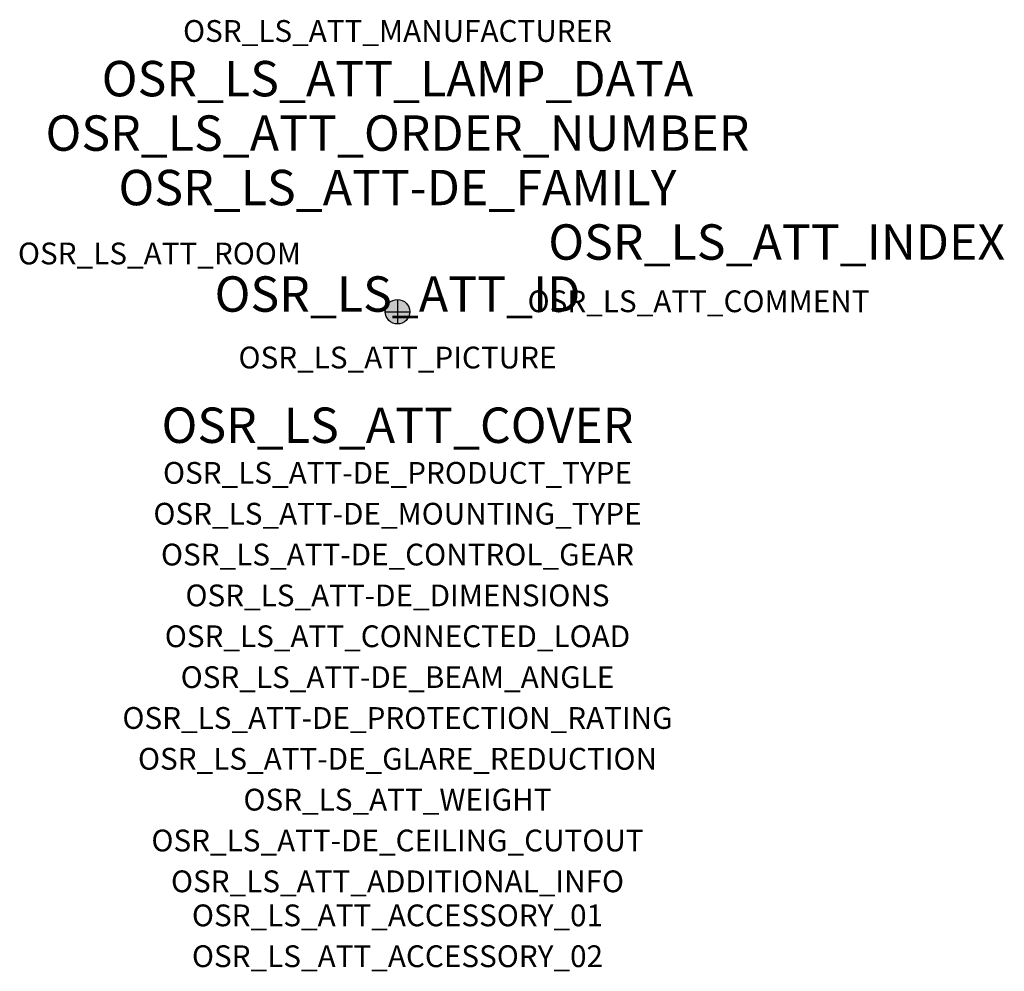
# Model space of a CAD drawing. Extents: x -1.39 to 2.23, y -2.42 to 1.07.
import ezdxf
from ezdxf.enums import TextEntityAlignment as Align

# ---------------------------------------------------------------- set-up
doc = ezdxf.new("R2010")
doc.units = 0
for name, color, linetype, true_color in [('osr_ls_att-de_beam_angle', 244, 'Continuous', 0xa02122), ('osr_ls_att-de_ceiling_cutout', 244, 'Continuous', 0xa02122), ('osr_ls_att-de_control_gear', 244, 'Continuous', 0xa02122), ('osr_ls_att-de_dimensions', 244, 'Continuous', 0xa02122), ('osr_ls_att-de_glare_reduction', 244, 'Continuous', 0xa02122), ('osr_ls_att-de_mounting_type', 244, 'Continuous', 0xa02122), ('osr_ls_att-de_product_type', 244, 'Continuous', 0xa02122), ('osr_ls_att-de_protection_rating', 244, 'Continuous', 0xa02122), ('osr_ls_att_accessory_01', 244, 'Continuous', 0xa02122), ('osr_ls_att_accessory_02', 244, 'Continuous', 0xa02122), ('osr_ls_att_additional_info', 244, 'Continuous', 0xa02122), ('osr_ls_att_comment', 244, 'Continuous', 0xa02122), ('osr_ls_att_connected_load', 244, 'Continuous', 0xa02122), ('osr_ls_att_cover', 244, 'Continuous', 0xa02122), ('osr_ls_att_id', 244, 'Continuous', 0xa02122), ('osr_ls_att_manufacturer', 244, 'Continuous', 0xa02122), ('osr_ls_att_picture', 244, 'Continuous', 0xa02122), ('osr_ls_att_room', 244, 'Continuous', 0xa02122), ('osr_ls_att_weight', 244, 'Continuous', 0xa02122)]:
    doc.layers.add(name, color=color, linetype=linetype, true_color=true_color)
for name, color, linetype in [('osr_ls_att-de_family', 7, 'Continuous'), ('osr_ls_att_index', 7, 'Continuous'), ('osr_ls_att_lamp_data', 7, 'Continuous'), ('osr_ls_att_order_number', 7, 'Continuous'), ('osr_ls_geo_contour', 7, 'Continuous'), ('osr_ls_geo_leo', 61, 'Continuous'), ('osr_ls_geo_snap', 61, 'Continuous')]:
    doc.layers.add(name, color=color, linetype=linetype)
doc.styles.add('osr_ls_txt_regular', font='txt')

msp = doc.modelspace()

# ---------------------------------------------------------------- hatches: boundary and pattern name
at = {"layer": 'osr_ls_geo_leo'}
h = msp.add_hatch(color=256, dxfattribs=at)
edge = h.paths.add_edge_path(flags=0)
edge.add_arc((0, 0), 0.045, 0, 360)

# ---------------------------------------------------------------- linework, layer by layer
at = {"layer": 'osr_ls_geo_contour'}
msp.add_circle((0, 0), 0.045, dxfattribs=at)
at = {"layer": 'osr_ls_geo_snap'}
for p, q in [((0, 0.045), (0, -0.045)), ((-0.045, 0), (0.045, 0))]:
    msp.add_line(p, q, dxfattribs=at)

# ---------------------------------------------------------------- texts
at = {"layer": 'osr_ls_att-de_beam_angle', "style": 'osr_ls_txt_regular'}
msp.add_attdef('OSR_LS_ATT-DE_BEAM_ANGLE', text='medium strahlend', height=0.08, dxfattribs=at).set_placement((0, -1.3818), align=Align.CENTER)
at = {"layer": 'osr_ls_att-de_ceiling_cutout', "style": 'osr_ls_txt_regular'}
msp.add_attdef('OSR_LS_ATT-DE_CEILING_CUTOUT', text='', height=0.08, dxfattribs=at).set_placement((0, -1.9818), align=Align.CENTER)
at = {"layer": 'osr_ls_att-de_control_gear', "style": 'osr_ls_txt_regular'}
msp.add_attdef('OSR_LS_ATT-DE_CONTROL_GEAR', text='', height=0.08, dxfattribs=at).set_placement((0, -0.9318), align=Align.CENTER)
at = {"layer": 'osr_ls_att-de_dimensions', "style": 'osr_ls_txt_regular'}
msp.add_attdef('OSR_LS_ATT-DE_DIMENSIONS', text='D | H: 90 mm x 166 mm', height=0.08, dxfattribs=at).set_placement((0, -1.0818), align=Align.CENTER)
at = {"layer": 'osr_ls_att-de_family', "style": 'osr_ls_txt_regular'}
msp.add_attdef('OSR_LS_ATT-DE_FAMILY', text='Spot 21', height=0.13, dxfattribs=at).set_placement((0, 0.391), align=Align.CENTER)
at = {"layer": 'osr_ls_att-de_glare_reduction', "style": 'osr_ls_txt_regular'}
msp.add_attdef('OSR_LS_ATT-DE_GLARE_REDUCTION', text='', height=0.08, dxfattribs=at).set_placement((0, -1.6818), align=Align.CENTER)
at = {"layer": 'osr_ls_att-de_mounting_type', "style": 'osr_ls_txt_regular'}
msp.add_attdef('OSR_LS_ATT-DE_MOUNTING_TYPE', text='abgehängte Montage', height=0.08, dxfattribs=at).set_placement((0, -0.7818), align=Align.CENTER)
at = {"layer": 'osr_ls_att-de_product_type', "style": 'osr_ls_txt_regular'}
msp.add_attdef('OSR_LS_ATT-DE_PRODUCT_TYPE', text='Richtstrahler', height=0.08, dxfattribs=at).set_placement((0, -0.6318), align=Align.CENTER)
at = {"layer": 'osr_ls_att-de_protection_rating', "style": 'osr_ls_txt_regular'}
msp.add_attdef('OSR_LS_ATT-DE_PROTECTION_RATING', text='IP20', height=0.08, dxfattribs=at).set_placement((0, -1.5318), align=Align.CENTER)
at = {"layer": 'osr_ls_att_accessory_01', "style": 'osr_ls_txt_regular'}
msp.add_attdef('OSR_LS_ATT_ACCESSORY_01', text='', height=0.08, dxfattribs=at).set_placement((0, -2.2818), align=Align.BOTTOM_CENTER)
at = {"layer": 'osr_ls_att_accessory_02', "style": 'osr_ls_txt_regular'}
msp.add_attdef('OSR_LS_ATT_ACCESSORY_02', text='', height=0.08, dxfattribs=at).set_placement((0, -2.4318), align=Align.BOTTOM_CENTER)
at = {"layer": 'osr_ls_att_additional_info', "style": 'osr_ls_txt_regular'}
msp.add_attdef('OSR_LS_ATT_ADDITIONAL_INFO', text='', height=0.08, dxfattribs=at).set_placement((0, -2.1318), align=Align.CENTER)
at = {"layer": 'osr_ls_att_comment', "style": 'osr_ls_txt_regular'}
msp.add_attdef('OSR_LS_ATT_COMMENT', text='', height=0.08, dxfattribs=at).set_placement((0.4779, 0.0783), align=Align.TOP_LEFT)
at = {"layer": 'osr_ls_att_connected_load', "style": 'osr_ls_txt_regular'}
msp.add_attdef('OSR_LS_ATT_CONNECTED_LOAD', text='26.5 W', height=0.08, dxfattribs=at).set_placement((0, -1.2318), align=Align.CENTER)
at = {"layer": 'osr_ls_att_cover', "style": 'osr_ls_txt_regular'}
msp.add_attdef('OSR_LS_ATT_COVER', text='', height=0.13, dxfattribs=at).set_placement((0, -0.4818), align=Align.CENTER)
at = {"layer": 'osr_ls_att_id', "lineweight": 50, "style": 'osr_ls_txt_regular', "flags": 3}
msp.add_attdef('OSR_LS_ATT_ID', text='59929_3', height=0.13, dxfattribs=at).set_placement((0, 0), align=Align.CENTER)
at = {"layer": 'osr_ls_att_index', "color": 7, "lineweight": 50, "style": 'osr_ls_txt_regular'}
msp.add_attdef('OSR_LS_ATT_INDEX', (0.554, 0.191), '***', height=0.13, dxfattribs=at)
at = {"layer": 'osr_ls_att_lamp_data', "style": 'osr_ls_txt_regular'}
msp.add_attdef('OSR_LS_ATT_LAMP_DATA', text='1 x LED 3500K | CRI >= 90 4050 lm', height=0.13, dxfattribs=at).set_placement((0, 0.791), align=Align.CENTER)
at = {"layer": 'osr_ls_att_manufacturer', "style": 'osr_ls_txt_regular'}
msp.add_attdef('OSR_LS_ATT_MANUFACTURER', text='SITECO', height=0.08, dxfattribs=at).set_placement((0, 0.991), align=Align.CENTER)
at = {"layer": 'osr_ls_att_order_number', "style": 'osr_ls_txt_regular'}
msp.add_attdef('OSR_LS_ATT_ORDER_NUMBER', text='51SE13MB11C2C', height=0.13, dxfattribs=at).set_placement((0, 0.591), align=Align.CENTER)
at = {"layer": 'osr_ls_att_picture', "style": 'osr_ls_txt_regular', "flags": 1}
msp.add_attdef('OSR_LS_ATT_PICTURE', text='51SE13MB11C2C.jpg', height=0.08, dxfattribs=at).set_placement((0, -0.2082), align=Align.CENTER)
at = {"layer": 'osr_ls_att_room', "style": 'osr_ls_txt_regular'}
msp.add_attdef('OSR_LS_ATT_ROOM', text='', height=0.08, dxfattribs=at).set_placement((-0.8744, 0.1739), align=Align.CENTER)
at = {"layer": 'osr_ls_att_weight', "style": 'osr_ls_txt_regular'}
msp.add_attdef('OSR_LS_ATT_WEIGHT', text='0.55 kg', height=0.08, dxfattribs=at).set_placement((0, -1.8318), align=Align.CENTER)

doc.saveas('drawing.dxf')
